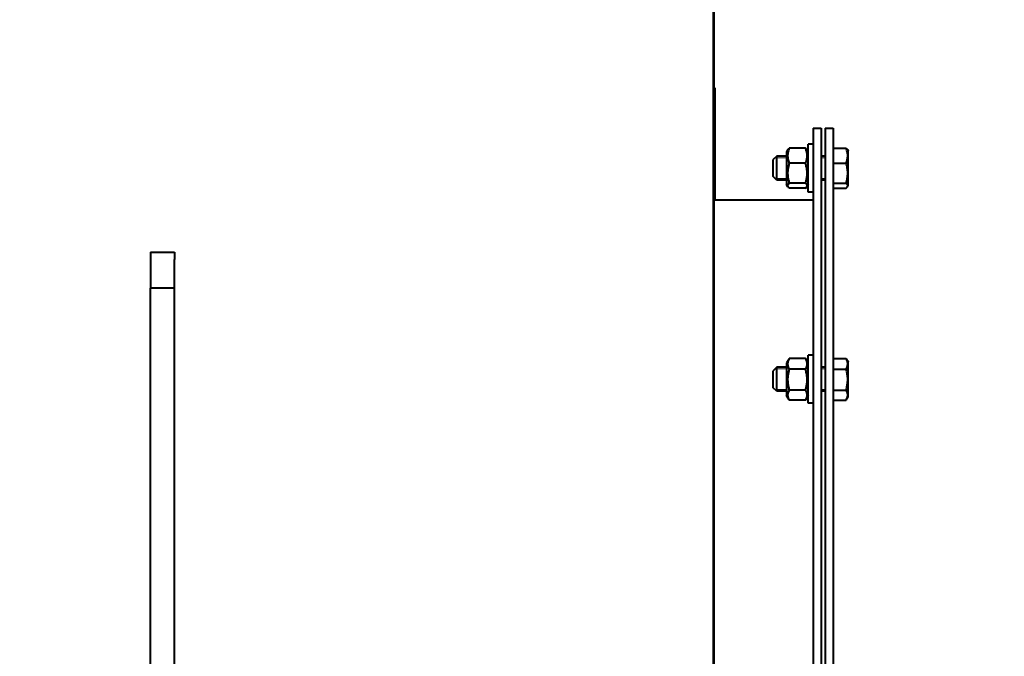
# Model space of a CAD drawing. Units: millimetres. Extents: x -356 to 9409, y -3889 to 2831.
# Drawn here: x 5398 to 5889, y -2068 to -1750 of the extents above; entities that cross this region are included whole.
import ezdxf

# ---------------------------------------------------------------- set-up
doc = ezdxf.new("R2010")
doc.units = ezdxf.units.MM
doc.linetypes.add('K5LT_BASIC', pattern=[0])
doc.linetypes.add('K5LT_THIN', pattern=[0])
doc.styles.add('KDIMTEXTSTYLE', font='GOST_AU.SHX', dxfattribs={"width": 0.96, "oblique": 15, "height": 5})
doc.dimstyles.new('KDIMSTYLE (1.00)', dxfattribs={"dimtxt": 5, "dimasz": 1, "dimexe": 2, "dimexo": 0, "dimgap": 1, "dimtad": 1, "dimtxsty": 'KDIMTEXTSTYLE', "dimsah": 1, "dimcen": 0, "dimdle": 1, "dimadec": 0, "dimazin": 0, "dimtfac": 0.667, "dimtmove": 0, "dimatfit": 3, "dimfxl": 1, "dimtvp": 1, "dimtolj": 1, "dimtzin": 0, "dimarcsym": 0})

# ---------------------------------------------------------------- blocks, each defined once
blk = doc.blocks.new('KDIMARROW_01')
blk.add_hatch(color=0).paths.add_polyline_path([(0, 0), (-15, 1.97), (-13.5, 0), (-15, -1.97)])
at = {"color": 0, "linetype": 'K5LT_THIN', "lineweight": 20}
for p, q in [((-13.5, 0), (-15, 1.97)), ((-15, 1.97), (0, 0)), ((0, 0), (-15, -1.97)), ((-15, -1.97), (-13.5, 0)), ((0, 0), (-1, 0))]:
    blk.add_line(p, q, dxfattribs=at)

msp = doc.modelspace()

# ---------------------------------------------------------------- linework, layer by layer
at = {"color": 5, "linetype": 'K5LT_BASIC', "lineweight": 40, "true_color": 0x0000ff}
for p, q in [((5744, -914.642), (5744, -3453.742)), ((5744.5, -2214.192), (5744.5, -914.692)), ((5745, -1784.192), (5744.5, -1784.192)), ((5745, -1840.192), (5745, -1784.192)), ((5794, -1804.192), (5794, -2564.192)), ((5794, -1804.192), (5798, -1804.192)), ((5798, -1804.192), (5798, -2564.192)), ((5800, -1804.192), (5800, -2564.192)), ((5800, -1804.192), (5804, -1804.192)), ((5804, -1804.192), (5804, -2564.192)), ((5790.177, -1814.214), (5782.023, -1814.214)), ((5794, -1812.192), (5791.5, -1812.192)), ((5791.5, -1815.89), (5791.5, -1812.192)), ((5804, -1814.214), (5810.436, -1814.214)), ((5775.75, -1818.192), (5774, -1819.942)), ((5780.7, -1818.192), (5775.75, -1818.192)), ((5775.75, -1820.041), (5775.75, -1818.192)), ((5781.374, -1814.926), (5780.7, -1816.092)), ((5780.7, -1816.092), (5780.7, -1832.292)), ((5791.5, -1816.092), (5790.826, -1814.926)), ((5791.5, -1836.192), (5791.5, -1815.89)), ((5800, -1818.192), (5798, -1818.192)), ((5811.086, -1814.926), (5811.5, -1815.642)), ((5811.5, -1832.742), (5811.5, -1815.642)), ((5774, -1821.252), (5774, -1819.942)), ((5774, -1828.442), (5774, -1821.252)), ((5775.75, -1830.192), (5775.75, -1820.041)), ((5790.177, -1821.717), (5782.023, -1821.717)), ((5804, -1821.717), (5810.436, -1821.717)), ((5775.75, -1830.192), (5774, -1828.442)), ((5780.7, -1830.192), (5775.75, -1830.192)), ((5781.374, -1833.459), (5780.7, -1832.292)), ((5790.177, -1831.696), (5782.023, -1831.696)), ((5790.177, -1834.171), (5782.023, -1834.171)), ((5791.5, -1832.292), (5790.826, -1833.459)), ((5800, -1830.192), (5798, -1830.192)), ((5804, -1831.696), (5810.436, -1831.696)), ((5804, -1834.171), (5810.436, -1834.171)), ((5811.086, -1833.459), (5811.5, -1832.742)), ((5794, -1836.192), (5791.5, -1836.192)), ((5794, -1840.192), (5744.5, -1840.192)), ((5463, -1866.192), (5475, -1866.192)), ((5463, -1866.192), (5463, -1869.773)), ((5475, -1866.192), (5475, -1869.773)), ((5463, -1869.773), (5463, -1884.192)), ((5475, -1884.192), (5475, -1869.773)), ((5475, -1884.192), (5463, -1884.192)), ((5463, -1890.192), (5463, -1884.192)), ((5475, -1890.192), (5475, -1884.192)), ((5463, -2478.192), (5463, -1890.192)), ((5475, -2478.192), (5475, -1890.192)), ((5794, -1917.634), (5791.5, -1917.634)), ((5791.5, -1929.89), (5791.5, -1917.634)), ((5781.952, -1919.366), (5780.7, -1921.534)), ((5780.7, -1921.534), (5780.7, -1921.536)), ((5780.7, -1921.536), (5780.7, -1937.734)), ((5781.952, -1919.365), (5782.023, -1919.244)), ((5790.177, -1919.244), (5782.023, -1919.244)), ((5791.5, -1921.534), (5790.248, -1919.366)), ((5804, -1919.244), (5810.436, -1919.244)), ((5810.508, -1919.366), (5811.5, -1921.084)), ((5811.239, -1920.632), (5811.5, -1921.084)), ((5811.5, -1921.086), (5811.5, -1921.084)), ((5811.5, -1938.184), (5811.5, -1921.086)), ((5775.75, -1923.634), (5774, -1925.384)), ((5774, -1929.724), (5774, -1925.384)), ((5780.7, -1923.634), (5775.75, -1923.634)), ((5775.75, -1929.762), (5775.75, -1923.634)), ((5790.177, -1924.631), (5782.023, -1924.631)), ((5800, -1923.634), (5798, -1923.634)), ((5804, -1924.631), (5810.436, -1924.631)), ((5774, -1933.884), (5774, -1929.724)), ((5775.75, -1935.634), (5775.75, -1929.762)), ((5791.5, -1941.634), (5791.5, -1929.89)), ((5775.75, -1935.634), (5774, -1933.884)), ((5780.7, -1935.634), (5775.75, -1935.634)), ((5790.177, -1935.021), (5782.023, -1935.021)), ((5800, -1935.634), (5798, -1935.634)), ((5804, -1935.021), (5810.436, -1935.021)), ((5781.952, -1939.902), (5780.7, -1937.734)), ((5781.952, -1939.902), (5782.023, -1940.024)), ((5790.177, -1940.024), (5782.023, -1940.024)), ((5791.5, -1937.734), (5790.248, -1939.902)), ((5794, -1941.634), (5791.5, -1941.634)), ((5804, -1940.024), (5810.436, -1940.024)), ((5810.508, -1939.902), (5811.5, -1938.184)), ((5811.239, -1938.636), (5811.5, -1938.184))]:
    msp.add_line(p, q, dxfattribs=at)
at = {"color": 7, "linetype": 'K5LT_THIN', "lineweight": 20}
for p, q in [((5775.75, -1819.004), (5774.938, -1819.004)), ((5780.7, -1819.004), (5775.75, -1819.004)), ((5800, -1819.004), (5798, -1819.004)), ((5775.75, -1829.38), (5774.938, -1829.38)), ((5780.7, -1829.38), (5775.75, -1829.38)), ((5800, -1829.38), (5798, -1829.38)), ((5775.75, -1924.446), (5774.938, -1924.446)), ((5780.7, -1924.446), (5775.75, -1924.446)), ((5800, -1924.446), (5798, -1924.446)), ((5775.75, -1934.822), (5774.938, -1934.822)), ((5780.7, -1934.822), (5775.75, -1934.822)), ((5800, -1934.822), (5798, -1934.822))]:
    msp.add_line(p, q, dxfattribs=at)
at = {"color": 5, "linetype": 'K5LT_BASIC', "lineweight": 40, "true_color": 0x0000ff}
for centre, start, end in [((5782.897, -1923.61), 30.00329, 30.95547), ((5782.897, -1935.658), 329.04453, 329.99671)]:
    msp.add_arc(centre, 8.488, start, end, dxfattribs=at)
for points, knots in [([(5782.023, -1814.214), (5781.855, -1814.636), (5781.631, -1815.274), (5781.428, -1816.08), (5781.328, -1816.606), (5781.267, -1817.054), (5781.23, -1817.484), (5781.216, -1817.91), (5781.225, -1818.345), (5781.257, -1818.783), (5781.312, -1819.219), (5781.4, -1819.72), (5781.599, -1820.559), (5781.835, -1821.246), (5782.023, -1821.717)], [0, 0, 0, 0, 2.5980148, 3.8811067, 4.839601, 5.7307498, 6.5424565, 7.3835983, 8.2452629, 9.1128452, 9.9747788, 10.8297487, 12.0963739, 15, 15, 15, 15]), ([(5781.374, -1814.926), (5781.42, -1814.846), (5781.588, -1814.606), (5781.835, -1814.369), (5782.023, -1814.214)], [0, 0, 0, 0, 1.6644262, 5, 5, 5, 5]), ([(5790.177, -1821.717), (5790.345, -1821.295), (5790.569, -1820.657), (5790.772, -1819.851), (5790.872, -1819.325), (5790.933, -1818.877), (5790.97, -1818.447), (5790.984, -1818.021), (5790.975, -1817.586), (5790.943, -1817.148), (5790.888, -1816.712), (5790.8, -1816.211), (5790.601, -1815.372), (5790.365, -1814.685), (5790.177, -1814.214)], [0, 0, 0, 0, 2.5980148, 3.8811067, 4.839601, 5.7307498, 6.5424565, 7.3835983, 8.2452629, 9.1128452, 9.9747788, 10.8297487, 12.0963739, 15, 15, 15, 15]), ([(5790.177, -1814.214), (5790.345, -1814.353), (5790.569, -1814.563), (5790.751, -1814.803), (5790.811, -1814.9), (5790.826, -1814.926)], [0, 0, 0, 0, 3.5813992, 5.3501589, 6, 6, 6, 6]), ([(5810.436, -1821.717), (5810.553, -1821.426), (5810.709, -1820.999), (5810.902, -1820.363), (5811.036, -1819.834), (5811.139, -1819.284), (5811.204, -1818.783), (5811.237, -1818.321), (5811.244, -1817.873), (5811.227, -1817.446), (5811.185, -1816.969), (5811.105, -1816.438), (5810.939, -1815.672), (5810.712, -1814.931), (5810.507, -1814.39), (5810.436, -1814.214)], [0, 0, 0, 0, 1.9124487, 2.7806875, 4.1006214, 5.2997801, 6.277542, 7.2675193, 8.2148581, 9.1020666, 9.9581603, 11.2257967, 12.4638365, 14.8426704, 16, 16, 16, 16]), ([(5810.436, -1814.214), (5810.652, -1814.391), (5810.893, -1814.628), (5811.053, -1814.868), (5811.086, -1814.926)], [0, 0, 0, 0, 3.804281, 5, 5, 5, 5]), ([(5782.023, -1821.717), (5781.855, -1822.279), (5781.631, -1823.127), (5781.428, -1824.199), (5781.328, -1824.898), (5781.267, -1825.495), (5781.23, -1826.067), (5781.216, -1826.633), (5781.225, -1827.211), (5781.257, -1827.794), (5781.312, -1828.373), (5781.4, -1829.04), (5781.599, -1830.156), (5781.835, -1831.069), (5782.023, -1831.696)], [0, 0, 0, 0, 2.5980148, 3.8811067, 4.839601, 5.7307498, 6.5424565, 7.3835983, 8.2452629, 9.1128452, 9.9747788, 10.8297487, 12.0963739, 15, 15, 15, 15]), ([(5790.177, -1831.696), (5790.345, -1831.134), (5790.569, -1830.286), (5790.772, -1829.214), (5790.872, -1828.515), (5790.933, -1827.918), (5790.97, -1827.346), (5790.984, -1826.78), (5790.975, -1826.202), (5790.943, -1825.619), (5790.888, -1825.04), (5790.8, -1824.373), (5790.601, -1823.257), (5790.365, -1822.344), (5790.177, -1821.717)], [0, 0, 0, 0, 2.5980148, 3.8811067, 4.839601, 5.7307498, 6.5424565, 7.3835983, 8.2452629, 9.1128452, 9.9747788, 10.8297487, 12.0963739, 15, 15, 15, 15]), ([(5810.436, -1831.696), (5810.539, -1831.355), (5810.696, -1830.788), (5810.893, -1829.943), (5811.036, -1829.191), (5811.125, -1828.563), (5811.185, -1828.001), (5811.224, -1827.486), (5811.243, -1826.879), (5811.238, -1826.297), (5811.207, -1825.651), (5811.139, -1824.938), (5811.001, -1823.991), (5810.775, -1822.915), (5810.554, -1822.109), (5810.436, -1821.717)], [0, 0, 0, 0, 1.6798163, 2.7806875, 4.1006214, 5.2997801, 5.7851614, 6.7739619, 7.7468933, 8.6631934, 9.5304507, 10.8065916, 12.0551669, 14.0625612, 16, 16, 16, 16]), ([(5782.023, -1831.696), (5781.855, -1831.835), (5781.631, -1832.045), (5781.428, -1832.311), (5781.328, -1832.485), (5781.267, -1832.633), (5781.23, -1832.775), (5781.216, -1832.915), (5781.225, -1833.059), (5781.257, -1833.203), (5781.308, -1833.337), (5781.352, -1833.422), (5781.374, -1833.459)], [0, 0, 0, 0, 3.1720344, 4.7386195, 5.9088888, 6.9969329, 7.9879825, 9.0149708, 10.0670162, 11.1262869, 12.1786608, 13, 13, 13, 13]), ([(5781.374, -1833.459), (5781.42, -1833.539), (5781.588, -1833.779), (5781.835, -1834.015), (5782.023, -1834.171)], [0, 0, 0, 0, 1.6644262, 5, 5, 5, 5]), ([(5790.826, -1833.459), (5790.858, -1833.404), (5790.907, -1833.306), (5790.955, -1833.161), (5790.98, -1833.023), (5790.983, -1832.88), (5790.962, -1832.736), (5790.919, -1832.592), (5790.842, -1832.425), (5790.691, -1832.192), (5790.461, -1831.941), (5790.257, -1831.762), (5790.177, -1831.696)], [0, 0, 0, 0, 1.2059332, 2.170173, 3.1825759, 4.2234708, 5.283105, 6.3395958, 7.3881252, 8.9411043, 11.4871668, 13, 13, 13, 13]), ([(5790.177, -1834.171), (5790.345, -1834.032), (5790.569, -1833.821), (5790.751, -1833.582), (5790.811, -1833.485), (5790.826, -1833.459)], [0, 0, 0, 0, 3.5813992, 5.3501589, 6, 6, 6, 6]), ([(5811.086, -1833.459), (5811.12, -1833.4), (5811.174, -1833.289), (5811.224, -1833.127), (5811.243, -1832.976), (5811.238, -1832.832), (5811.207, -1832.672), (5811.139, -1832.495), (5811.001, -1832.26), (5810.775, -1831.993), (5810.554, -1831.793), (5810.436, -1831.696)], [0, 0, 0, 0, 1.2071349, 2.2518885, 3.2798752, 4.2480259, 5.1643586, 6.5127124, 7.8319409, 9.9529274, 12, 12, 12, 12]), ([(5810.436, -1834.171), (5810.652, -1833.993), (5810.893, -1833.757), (5811.053, -1833.517), (5811.086, -1833.459)], [0, 0, 0, 0, 3.804281, 5, 5, 5, 5]), ([(5782.023, -1919.244), (5781.855, -1919.547), (5781.631, -1920.005), (5781.428, -1920.584), (5781.328, -1920.961), (5781.267, -1921.283), (5781.23, -1921.592), (5781.216, -1921.898), (5781.225, -1922.21), (5781.257, -1922.524), (5781.312, -1922.837), (5781.4, -1923.197), (5781.599, -1923.799), (5781.835, -1924.292), (5782.023, -1924.631)], [0, 0, 0, 0, 2.5980148, 3.8811067, 4.839601, 5.7307498, 6.5424565, 7.3835983, 8.2452629, 9.1128452, 9.9747788, 10.8297487, 12.0963739, 15, 15, 15, 15]), ([(5790.177, -1924.631), (5790.345, -1924.328), (5790.569, -1923.87), (5790.772, -1923.291), (5790.872, -1922.914), (5790.933, -1922.592), (5790.97, -1922.283), (5790.984, -1921.977), (5790.975, -1921.665), (5790.943, -1921.35), (5790.888, -1921.038), (5790.8, -1920.678), (5790.601, -1920.075), (5790.365, -1919.582), (5790.177, -1919.244)], [0, 0, 0, 0, 2.5980148, 3.8811067, 4.839601, 5.7307498, 6.5424565, 7.3835983, 8.2452629, 9.1128452, 9.9747788, 10.8297487, 12.0963739, 15, 15, 15, 15]), ([(5810.436, -1924.631), (5810.628, -1924.287), (5810.845, -1923.833), (5811.047, -1923.238), (5811.139, -1922.884), (5811.204, -1922.524), (5811.237, -1922.193), (5811.244, -1921.871), (5811.227, -1921.564), (5811.185, -1921.222), (5811.105, -1920.841), (5810.939, -1920.291), (5810.712, -1919.759), (5810.507, -1919.37), (5810.436, -1919.244)], [0, 0, 0, 0, 2.9468102, 3.8443326, 4.9685438, 5.8851956, 6.8132993, 7.7014294, 8.5331874, 9.3357753, 10.5241844, 11.6848467, 13.9150035, 15, 15, 15, 15]), ([(5782.023, -1924.631), (5781.855, -1925.215), (5781.631, -1926.099), (5781.428, -1927.215), (5781.328, -1927.943), (5781.267, -1928.564), (5781.23, -1929.159), (5781.216, -1929.749), (5781.225, -1930.351), (5781.257, -1930.958), (5781.312, -1931.561), (5781.4, -1932.255), (5781.599, -1933.417), (5781.835, -1934.368), (5782.023, -1935.021)], [0, 0, 0, 0, 2.5980148, 3.8811067, 4.839601, 5.7307498, 6.5424565, 7.3835983, 8.2452629, 9.1128452, 9.9747788, 10.8297487, 12.0963739, 15, 15, 15, 15]), ([(5790.177, -1935.021), (5790.345, -1934.436), (5790.569, -1933.553), (5790.772, -1932.436), (5790.872, -1931.709), (5790.933, -1931.088), (5790.97, -1930.492), (5790.984, -1929.903), (5790.975, -1929.3), (5790.943, -1928.694), (5790.888, -1928.09), (5790.8, -1927.396), (5790.601, -1926.234), (5790.365, -1925.283), (5790.177, -1924.631)], [0, 0, 0, 0, 2.5980148, 3.8811067, 4.839601, 5.7307498, 6.5424565, 7.3835983, 8.2452629, 9.1128452, 9.9747788, 10.8297487, 12.0963739, 15, 15, 15, 15]), ([(5810.436, -1935.021), (5810.539, -1934.666), (5810.678, -1934.143), (5810.879, -1933.264), (5811.027, -1932.482), (5811.125, -1931.759), (5811.185, -1931.174), (5811.224, -1930.637), (5811.243, -1930.005), (5811.238, -1929.399), (5811.207, -1928.727), (5811.139, -1927.985), (5811.001, -1926.998), (5810.775, -1925.878), (5810.554, -1925.039), (5810.436, -1924.631)], [0, 0, 0, 0, 1.6798163, 2.4642543, 4.1006214, 5.2997801, 5.7851614, 6.7739619, 7.7468933, 8.6631934, 9.5304507, 10.8065916, 12.0551669, 14.0625612, 16, 16, 16, 16]), ([(5782.023, -1935.021), (5781.855, -1935.302), (5781.631, -1935.728), (5781.428, -1936.265), (5781.328, -1936.616), (5781.267, -1936.915), (5781.23, -1937.201), (5781.216, -1937.485), (5781.225, -1937.775), (5781.257, -1938.067), (5781.312, -1938.358), (5781.4, -1938.692), (5781.584, -1939.21), (5781.793, -1939.628), (5781.952, -1939.902)], [0, 0, 0, 0, 2.6643378, 3.9801848, 4.9631479, 5.8770463, 6.7094744, 7.5720893, 8.4557506, 9.3454808, 10.2294182, 11.1062141, 12.4051741, 15, 15, 15, 15]), ([(5790.248, -1939.902), (5790.388, -1939.66), (5790.584, -1939.275), (5790.772, -1938.779), (5790.872, -1938.429), (5790.933, -1938.13), (5790.97, -1937.843), (5790.984, -1937.559), (5790.975, -1937.269), (5790.943, -1936.977), (5790.888, -1936.687), (5790.8, -1936.352), (5790.601, -1935.793), (5790.365, -1935.335), (5790.177, -1935.021)], [0, 0, 0, 0, 2.2814129, 3.5972599, 4.580223, 5.4941214, 6.3265495, 7.1891644, 8.0728257, 8.962556, 9.8464933, 10.7232892, 12.0222492, 15, 15, 15, 15]), ([(5810.508, -1939.902), (5810.67, -1939.622), (5810.86, -1939.241), (5811.047, -1938.73), (5811.139, -1938.401), (5811.204, -1938.068), (5811.237, -1937.759), (5811.244, -1937.46), (5811.227, -1937.176), (5811.185, -1936.858), (5811.105, -1936.504), (5810.939, -1935.993), (5810.712, -1935.499), (5810.507, -1935.138), (5810.436, -1935.021)], [0, 0, 0, 0, 2.6391128, 3.5595475, 4.7124579, 5.6525102, 6.6043068, 7.5151094, 8.3681007, 9.1911773, 10.4099244, 11.6002165, 13.8873054, 15, 15, 15, 15])]:
    msp.add_open_spline(points, degree=3, knots=knots, dxfattribs=at)
for points in [[(5810.436, -1919.244), (5810.461, -1919.284), (5810.484, -1919.325), (5810.508, -1919.366)], [(5810.436, -1940.024), (5810.461, -1939.983), (5810.484, -1939.943), (5810.508, -1939.902)]]:
    msp.add_open_spline(points, degree=3, dxfattribs=at)

# ---------------------------------------------------------------- dimensions: what is measured, and where the dimension line sits
at = {"color": 7}
msp.add_linear_dim(base=(-356.408, -3887.143), p1=(5889.447, -2198.79), p2=(-356.408, -1767.02), location=(2905.592, -3887.143), text='\\H40.0;\\W0.965;\\Q15;\\H40.0;\\W0.965;\\Q15;\\Q15;6245', dimstyle='KDIMSTYLE (1.00)', override={"dimexo": 0, "dimblk1": 'KDIMARROW_01', "dimblk2": 'KDIMARROW_01', "dimse1": 0, "dimse2": 0, "dimclrt": 7, "dimtolj": 1}, dxfattribs=at).render()

doc.saveas('drawing.dxf')
